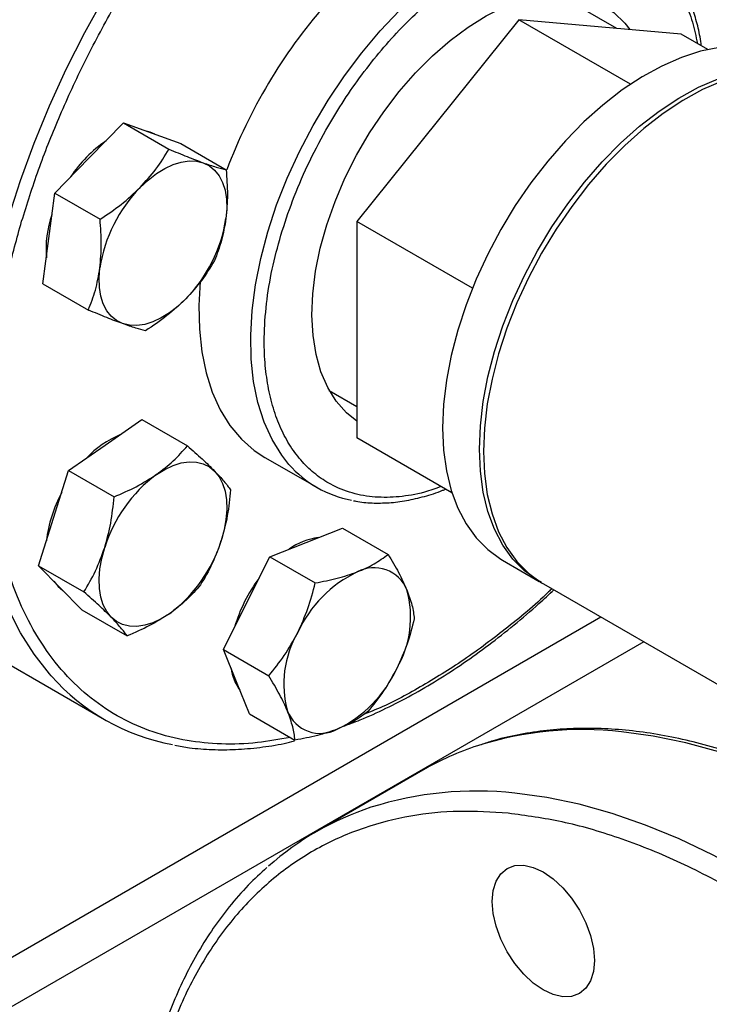
# Model space of a CAD drawing. Extents: x 0.4 to 10.6, y 0.4 to 8.1.
# Drawn here: x 3.4 to 3.6, y 5 to 5.3 of the extents above; entities that cross this region are included whole.
import ezdxf

# ---------------------------------------------------------------- set-up
doc = ezdxf.new("R2010")
doc.units = 0
doc.linetypes.add('SLD-SOLID', pattern=[0])
doc.layers.get('0').update_dxf_attribs({"linetype": 'CONTINUOUS'})

msp = doc.modelspace()

# ---------------------------------------------------------------- linework, layer by layer
at = {"color": 7, "linetype": 'SLD-SOLID'}
for p, q in [((3.534091852394239, 5.257815352362458), (3.518828413529341, 5.266626748063333)), ((3.508705580149619, 5.260085267647067), (3.466599255491402, 5.20770540006956)), ((3.537696140095299, 5.243349373623971), (3.508705580149619, 5.260085267647067)), ((3.550811904807808, 5.256320327722081), (3.508705580149619, 5.260085267647067)), ((3.55772135560974, 5.252331586676867), (3.550811904807808, 5.256320327722081)), ((3.397127491501734, 5.224193216951923), (3.406067761550818, 5.233291424649678)), ((3.406067761550818, 5.233291424649678), (3.417845789549767, 5.226492113813286)), ((3.406067761550818, 5.233291424649678), (3.413490561366435, 5.230604311242196)), ((3.413490561366435, 5.230604311242196), (3.420913361182085, 5.227917197834711)), ((3.420913361182085, 5.227917197834711), (3.432691389181037, 5.221117886998304)), ((3.388187221452614, 5.215095009254195), (3.397127491501734, 5.224193216951923)), ((3.386669751219098, 5.203309688148988), (3.388187221452614, 5.215095009254195)), ((3.388187221452614, 5.215095009254195), (3.399965249451558, 5.208295698417779)), ((3.496612266577514, 5.190379257566857), (3.466599255491402, 5.20770540006956)), ((3.466599255491402, 5.20770540006956), (3.466599255491407, 5.151560592567048)), ((3.385152280985634, 5.191524367043753), (3.386669751219098, 5.203309688148988)), ((3.385152280985634, 5.191524367043753), (3.396930308984568, 5.184725056207323)), ((3.459482843078605, 5.163826066170504), (3.466599255491406, 5.159717848730461)), ((3.401336524147945, 5.149659535495863), (3.410854590825443, 5.156285124316282)), ((3.410854590825443, 5.156285124316282), (3.422632618824402, 5.149485813479879)), ((3.491311776858529, 5.137294357647156), (3.466599255491407, 5.151560592567048)), ((3.391818457470474, 5.14303394667544), (3.401336524147945, 5.149659535495863)), ((3.442768941652977, 5.146455989969029), (3.456203970495513, 5.138700112906718)), ((3.38790757259967, 5.130692195667042), (3.391818457470474, 5.14303394667544)), ((3.391818457470474, 5.14303394667544), (3.403596485469421, 5.13623463583904)), ((3.383996687728827, 5.118350444658668), (3.38790757259967, 5.130692195667042)), ((3.453496585672709, 5.124390614752242), (3.462943808463796, 5.128092061766559)), ((3.462943808463796, 5.128092061766559), (3.474721836462773, 5.121292750930156)), ((3.444049362881598, 5.120689167737924), (3.453496585672709, 5.124390614752242)), ((3.438011583714343, 5.108632056761903), (3.444049362881598, 5.120689167737924)), ((3.444049362881598, 5.120689167737924), (3.45582739088056, 5.113889856901529)), ((3.504442646391466, 5.119801204837763), (3.513988587937624, 5.114290450082879)), ((3.383996687728827, 5.118350444658668), (3.395774715727781, 5.111551133822253)), ((3.389603869535447, 5.112634282470733), (3.383996687728827, 5.118350444658668)), ((3.395211051342117, 5.106918120282767), (3.389603869535447, 5.112634282470733)), ((3.515049248109404, 5.113678143999012), (3.617579731381871, 5.054488555891625)), ((3.395211051342117, 5.106918120282767), (3.406989079341071, 5.100118809446339)), ((3.431973804547109, 5.096574945785873), (3.438011583714343, 5.108632056761903)), ((3.373552250769877, 5.094329061514488), (3.401129415236134, 5.078409103333955)), ((3.431973804547109, 5.096574945785873), (3.443751832546058, 5.089775634949468)), ((3.43538324817102, 5.08821928182412), (3.431973804547109, 5.096574945785873)), ((3.438792691794891, 5.079863617862387), (3.43538324817102, 5.08821928182412)), ((3.438792691794891, 5.079863617862387), (3.450570719793857, 5.073064307025984)), ((3.483718384986108, 5.06523732998768), (3.456052136200944, 5.049265944524503))]:
    msp.add_line(p, q, dxfattribs=at)
at = {"color": 8, "linetype": 'SLD-SOLID'}
for p, q in [((3.197484640309985, 4.913085302036873), (3.530004265966868, 5.105044795955878)), ((3.541140710820911, 5.098615863185321), (3.203052410240671, 4.903441641660463))]:
    msp.add_line(p, q, dxfattribs=at)
at = {"color": 8, "linetype": 'SLD-SOLID', "flags": 128}
for points in [[(3.387307200078246, 5.08973125195716), (3.386832919566171, 5.090270599919675), (3.382862291462185, 5.095351901623796), (3.3793177826854, 5.100963291719913), (3.376214571366563, 5.107080741374159), (3.373565945932952, 5.113678054727949), (3.3713832482053, 5.120726981072662), (3.369675824830371, 5.128197335823518), (3.368450987257183, 5.136057129774604), (3.367713980428266, 5.144272706081568), (3.367467960320009, 5.15280888438538), (3.367713980428285, 5.161629111460049), (3.36845098725722, 5.170695617739134), (3.369675824830427, 5.179969579050833), (3.371383248205374, 5.189411282869044), (3.373565945933044, 5.1989802983685), (3.376214571366672, 5.208635649555773), (3.379317782685527, 5.218335990734761), (3.382862291462327, 5.228039783555313), (3.386832919566329, 5.237705474886815), (3.391212664158408, 5.247291674755085), (3.395982770499831, 5.256757333580587), (3.401122812262924, 5.266061917959032), (3.406610778999743, 5.275165584231651), (3.412423170394193, 5.284029349101839), (3.418535096893989, 5.292615256567637), (3.424920386291539, 5.30088654045514), (3.431551695797356, 5.308807781856913), (3.438400629126076, 5.316345060801181), (3.445437858093721, 5.323466101502364), (3.452633248205475, 5.330140410570933), (3.459955987696223, 5.336339407590801), (3.46737471947126, 5.34203654750504), (3.474857675382179, 5.347207434285897), (3.482372812262966, 5.351829925402328), (3.489887949143752, 5.355884226637714), (3.497370905054669, 5.359352976851736), (3.504789636829702, 5.362221322323448), (3.512112376320446, 5.364476980357182), (3.519307766432195, 5.366110291878944), (3.526344995399832, 5.367114262798045)], [(3.44901142786178, 5.144639886503516), (3.447128563844174, 5.147009253304995), (3.444608387228748, 5.151075458789236), (3.442540108265724, 5.155647507333236), (3.44094137278196, 5.160686391830878), (3.439825820624905, 5.166149122296288), (3.43920296929223, 5.17198909263924), (3.439078132731894, 5.178156478291884), (3.439452376005415, 5.18459866129439), (3.440322506201138, 5.191260679212832), (3.441681099675031, 5.198085694059287), (3.443516565386601, 5.205015477213521), (3.445813243789565, 5.211990906209033), (3.448551540433575, 5.218952469145103), (3.45170809313716, 5.225840772421336), (3.455255971305621, 5.232597047462927), (3.459164905693374, 5.239163652113418), (3.463401546650472, 5.245484562417247), (3.467929748650067, 5.251505850596396), (3.472710878669298, 5.257176145143164), (3.47770414579262, 5.26244706910377), (3.482866949225512, 5.267273652813455), (3.488155241749439, 5.271614717561816), (3.493523905517186, 5.275433226915034), (3.498927136982424, 5.278696602697678), (3.504318837679417, 5.281377002938202), (3.509653007518879, 5.283451559406838), (3.514884137244515, 5.284902572719264), (3.519967596701949, 5.285717663341509)], [(3.721959323967421, 4.685233429189585), (3.722878410694251, 4.686085684276389), (3.728032687744578, 4.691411068046116), (3.732779506079864, 4.697289623202857), (3.737104193556663, 4.703703179469509), (3.740993382813822, 4.710631912911198), (3.744435052590228, 4.718054407209926), (3.747418564881836, 4.725947719861179), (3.74993469782313, 4.734287453087902), (3.751975674191383, 4.743047829252621), (3.753535185445604, 4.752201770534648), (3.754608411225878, 4.761720982626071), (3.755192034252823, 4.771576042187839), (3.755284250581108, 4.781736487795616), (3.754884775175348, 4.792170914094302), (3.753994842791127, 4.80284706887018), (3.752617204158447, 4.813731952740662), (3.750756117479372, 4.824791921153493), (3.748417335266172, 4.83599278838013), (3.745608086560637, 4.84729993318187), (3.742337054589526, 4.858678405822118), (3.738614349925205, 4.870093036094016), (3.734451479234453, 4.881508542029541), (3.729861309712009, 4.89288963895404), (3.724858029308817, 4.904201148549146), (3.719457102877876, 4.915408107586934), (3.71367522437327, 4.926475875999266), (3.70753026525011, 4.937370243948245), (3.701041219224892, 4.948057537566873), (3.694228143567009, 4.958504723043038), (3.687112097102878, 4.968679508725137), (3.679715075124314, 4.978550444933722), (3.672059941402348, 4.988087021170649), (3.664170357516617, 4.997259760425292), (3.656070709718777, 5.006040310286282), (3.647786033556, 5.014401530577191), (3.639341936487529, 5.022317577245262), (3.630764518733492, 5.029763982243893), (3.622080292600614, 5.036717729161973), (3.613316100534199, 5.043157324366278), (3.60449903214967, 5.049062863437071), (3.595656340500116, 5.054416092691517), (3.586815357838673, 5.059200465604771), (3.578003411136091, 5.06340119395434), (3.569247737614636, 5.067005293529627), (3.560575400559395, 5.070001624265392), (3.552013205667214, 5.07238092467504), (3.543587618191826, 5.074135840477359), (3.535324681141269, 5.075260947328172)], [(3.694293075182862, 4.669262043726959), (3.695212161909088, 4.670114298813211), (3.700366438959415, 4.675439682582939), (3.705113257294701, 4.68131823773968), (3.7094379447715, 4.687731794006332), (3.713327134028659, 4.69466052744802), (3.716768803805064, 4.702083021746748), (3.719752316096672, 4.709976334398002), (3.722268449037966, 4.718316067624725), (3.724309425406219, 4.727076443789445), (3.725868936660441, 4.736230385071471), (3.726942162440714, 4.745749597162893), (3.727525785467659, 4.755604656724661), (3.727618001795944, 4.765765102332439), (3.727218526390184, 4.776199528631125), (3.726328594005964, 4.786875683407002), (3.724950955373284, 4.797760567277485), (3.723089868694208, 4.808820535690316), (3.720751086481008, 4.820021402916953), (3.717941837775474, 4.831328547718693), (3.714670805804363, 4.842707020358941), (3.710948101140042, 4.85412165063084), (3.706785230449289, 4.865537156566363), (3.702195060926846, 4.876918253490863), (3.697191780523654, 4.888229763085969), (3.691790854092713, 4.899436722123757), (3.686008975588106, 4.910504490536089), (3.679864016464946, 4.921398858485068), (3.673374970439728, 4.932086152103696), (3.666561894781846, 4.942533337579861), (3.659445848317714, 4.95270812326196), (3.652048826339151, 4.962579059470544), (3.644393692617184, 4.972115635707472), (3.636504108731454, 4.981288374962115), (3.628404460933614, 4.990068924823104), (3.620119784770837, 4.998430145114013), (3.611675687702366, 5.006346191782084), (3.603098269948328, 5.013792596780717), (3.59441404381545, 5.020746343698796), (3.585649851749036, 5.0271859389031), (3.576832783364506, 5.033091477973894), (3.567990091714952, 5.03844470722834), (3.559149109053509, 5.043229080141593), (3.550337162350927, 5.047429808491162), (3.541581488829472, 5.051033908066451), (3.532909151774231, 5.054030238802214), (3.52434695688205, 5.056409539211863), (3.515921369406663, 5.058164455014182), (3.507658432356105, 5.059289561864995)]]:
    msp.add_lwpolyline(points, dxfattribs=at)
at = {"color": 7, "linetype": 'SLD-SOLID', "flags": 128}
for points in [[(3.466599255491405, 5.155864899119926), (3.463903209063107, 5.158056267053819), (3.461266175768577, 5.161058657012383), (3.459060572356344, 5.164608152186938), (3.457311389194382, 5.168664535378853), (3.456038445226855, 5.173181846145713), (3.455256163417559, 5.178108901551505), (3.454973407331975, 5.18338987608973), (3.455193380709538, 5.188964934208697), (3.455913591163982, 5.194770908272242), (3.457125878423077, 5.200742014274272), (3.458816506787773, 5.206810597197852), (3.460966320763156, 5.212907897573577), (3.463550962097863, 5.218964830551831), (3.466541145772803, 5.224912768661742), (3.46990299181212, 5.23068431938785), (3.473598409156863, 5.236214088754233), (3.477585527251905, 5.241439422264387), (3.481819170456055, 5.246301114801705), (3.486251369900133, 5.250744081447104), (3.490831906993419, 5.254717981613173), (3.49550888242036, 5.258177789423142), (3.50022930418054, 5.261084303872052), (3.504939688009233, 5.263404592989814), (3.509586663375488, 5.265112366973584), (3.514117578191565, 5.266188276061732), (3.518481095382138, 5.266620129774381), (3.522627774553864, 5.266403035036404), (3.526510632174799, 5.265539451617929), (3.530085673916587, 5.264039164264161), (3.533312393127777, 5.261919171830298), (3.536154229790378, 5.259203494677725), (3.537510119723047, 5.257509707753372)], [(3.566008141360517, 5.253219753173984), (3.565443379909975, 5.253221001939645), (3.560745362885842, 5.252872125146934), (3.555871761509987, 5.251887255891596), (3.550868079285338, 5.250275589632509), (3.545781034244656, 5.248052174063295), (3.540658122756858, 5.245237768616057), (3.535547176066211, 5.241858650636156), (3.530495913704897, 5.237946370037717), (3.525551497948595, 5.23353745473058), (3.520760093475022, 5.228673069569052), (3.516166436336773, 5.223398632006746), (3.511813416272855, 5.217763388046066), (3.507741676258749, 5.211819952441536), (3.503989233033893, 5.205623817450024), (3.50059112214964, 5.19923283471449), (3.497579070851744, 5.192706675118779), (3.49498120185162, 5.186106271656659), (3.492821770752166, 5.179493250516871), (3.491120939579729, 5.172929355696019), (3.489894588536703, 5.1664758725115), (3.489154167732354, 5.16019305539701), (3.488906590276237, 5.154139565323137)], [(3.498452531822395, 5.148628810568254), (3.498700109278511, 5.154682300642127), (3.49944053008286, 5.160965117756617), (3.500666881125887, 5.167418600941136), (3.502367712298323, 5.173982495761988), (3.504527143397778, 5.180595516901776), (3.507125012397902, 5.187195920363896), (3.510137063695798, 5.193722079959607), (3.513535174580051, 5.200113062695142), (3.517287617804906, 5.206309197686653), (3.521359357819014, 5.212252633291182), (3.525712377882931, 5.217887877251863), (3.53030603502118, 5.223162314814169), (3.535097439494753, 5.228026699975697), (3.540041855251055, 5.232435615282834), (3.545093117612369, 5.236347895881273), (3.550204064303016, 5.239727013861174), (3.555326975790814, 5.242541419308411), (3.560414020831496, 5.244764834877625), (3.565417703056145, 5.246376501136711), (3.566008141360518, 5.246527476558936)], [(3.566008141360518, 5.245637910147723), (3.561474681003276, 5.244152528793758), (3.556387635962594, 5.241929113224544), (3.551264724474795, 5.239114707777306), (3.546153777784149, 5.235735589797406), (3.541102515422835, 5.231823309198967), (3.536158099666533, 5.22741439389183), (3.531366695192959, 5.222550008730301), (3.52677303805471, 5.217275571167996), (3.522420017990793, 5.211640327207315), (3.518348277976686, 5.205696891602784), (3.514595834751831, 5.199500756611273), (3.511197723867578, 5.193109773875739), (3.508185672569681, 5.186583614280028), (3.505587803569558, 5.179983210817907), (3.503428372470103, 5.173370189678121), (3.501727541297667, 5.166806294857268), (3.50050119025464, 5.160352811672749), (3.499760769450291, 5.15406999455826), (3.499513191994175, 5.148016504484387)], [(3.414198191559123, 5.230337712069982), (3.412938134193593, 5.230923220660929), (3.41162682181336, 5.231278999993795)], [(3.410385743648979, 5.216539390903581), (3.412457462904335, 5.21847248178942), (3.41459477629526, 5.220124869587221), (3.416761113797059, 5.221468281483634), (3.418919408774454, 5.222479731328646), (3.42103273220199, 5.223141912934981), (3.423064924529898, 5.223443496191766), (3.424981214384017, 5.223379320925863), (3.426748813513677, 5.222950485193858)], [(3.426748813513677, 5.222950485193858), (3.428337477807645, 5.222164326494027), (3.429720024779415, 5.221034296219687), (3.430872798666984, 5.219579729502138), (3.431776075189527, 5.217825514381198), (3.432414399035308, 5.215801665963944), (3.432776848306348, 5.213542812857916), (3.43285722139513, 5.211087604666027), (3.432654143095826, 5.208478050681151)], [(3.405833332948466, 5.181183427587929), (3.404244668654498, 5.181969586287761), (3.40286212168273, 5.183099616562101), (3.401709347795163, 5.18455418327965), (3.400806071272622, 5.186308398400592), (3.400167747426845, 5.188332246817843), (3.399805298155807, 5.190591099923872), (3.399724925067029, 5.193046308115759), (3.399928003366322, 5.195655862100629)], [(3.425996649493595, 5.192133738638769), (3.42564310388935, 5.185912355354199), (3.425767940449685, 5.179744969701556), (3.42639079178236, 5.173904999358603), (3.427506343939415, 5.168442268893193), (3.42910507942318, 5.16340338439555), (3.431173358386205, 5.15883133585155), (3.433693535001631, 5.154765130367309), (3.436644108011165, 5.151239459374318), (3.439999904166234, 5.148284402654369), (3.442768941652977, 5.146455989969029)], [(3.42219640281318, 5.187594521878205), (3.420124683557824, 5.185661430992364), (3.417987370166899, 5.184009043194561), (3.4158210326651, 5.182665631298148), (3.413662737687705, 5.181654181453135), (3.411549414260169, 5.180991999846797), (3.409517221932262, 5.180690416590011), (3.407600932078145, 5.180754591855914), (3.405833332948466, 5.181183427587929)], [(3.488906590276237, 5.154139565323137), (3.489154167732354, 5.148371922095675), (3.489894588536703, 5.142943976645433), (3.491120939579729, 5.137906408236597), (3.492821770752166, 5.133306251288105), (3.49498120185162, 5.129186456225939), (3.497579070851744, 5.125585488466577), (3.500591122149641, 5.122536969275759), (3.503989233033894, 5.120069361855793), (3.504442646391466, 5.119801204837763)], [(3.514522667301729, 5.113990791673953), (3.513535174580051, 5.11455860710091), (3.510137063695798, 5.117026214520877), (3.507125012397901, 5.120074733711694), (3.504527143397778, 5.123675701471056), (3.502367712298323, 5.127795496533222), (3.500666881125887, 5.132395653481714), (3.49944053008286, 5.137433221890549), (3.498700109278511, 5.142861167340792), (3.498452531822395, 5.148628810568254)], [(3.499513191994175, 5.148016504484387), (3.499760769450291, 5.142248861256924), (3.50050119025464, 5.136820915806681), (3.501727541297667, 5.131783347397846), (3.503428372470104, 5.127183190449355), (3.505587803569558, 5.123063395387189), (3.508185672569682, 5.119462427627827), (3.511197723867578, 5.11641390843701), (3.514595834751832, 5.113946301017042), (3.515049248109404, 5.113678143999012)], [(3.414594776295188, 5.142005709447519), (3.416761113796989, 5.143349121343931), (3.418919408774387, 5.144360571188944), (3.421032732201926, 5.145022752795281), (3.423064924529836, 5.145324336052068), (3.424981214383958, 5.145260160786163), (3.42674881351359, 5.144831325054163), (3.428337477807554, 5.144045166354335), (3.429720024779324, 5.142915136079994)], [(3.429720024779324, 5.142915136079994), (3.430872798666896, 5.141460569362442), (3.431776075189442, 5.139706354241499), (3.432414399035225, 5.137682505824244), (3.432776848306268, 5.135423652718211), (3.432857221395052, 5.13296844452632), (3.432654143095745, 5.130358890541443), (3.432171088134353, 5.127639640955771), (3.431416321715099, 5.124857222883679)], [(3.402862121682682, 5.104980456422363), (3.401709347795111, 5.106435023139918), (3.400806071272565, 5.108189238260862), (3.400167747426783, 5.11021308667812), (3.399805298155743, 5.112471939784154), (3.39972492506696, 5.114927147976046), (3.399928003366269, 5.117536701960923), (3.400411058327664, 5.120255951546597), (3.401165824746917, 5.123038369618699)], [(3.38796628242694, 5.114303697487433), (3.3890514423627, 5.112953191889391), (3.390337481391309, 5.11188641224012)], [(3.417987370166815, 5.105889883054855), (3.415821032665013, 5.104546471158443), (3.413662737687616, 5.10353502131343), (3.411549414260078, 5.102872839707094), (3.40951722193217, 5.102571256450307), (3.407600932078051, 5.102635431716211), (3.405833332948422, 5.103064267448211), (3.404244668654461, 5.103850426148037), (3.402862121682682, 5.104980456422363)], [(3.509948260829672, 5.04060874166799), (3.512435417587764, 5.040044171613223), (3.515021974268542, 5.038845164276166), (3.51760853094932, 5.037057796836369), (3.520095687707413, 5.034750756822179), (3.522387864503421, 5.032012702487537), (3.524396974268541, 5.028948855725003), (3.526045808041222, 5.025676958447439), (3.527271002064255, 5.022322747832318), (3.528025472818434, 5.019015124312518), (3.528280226415785, 5.015881198004967), (3.528025472818432, 5.01304140394014), (3.527271002064252, 5.010604873811372), (3.526045808041216, 5.008665242105089), (3.524396974268534, 5.007297047780008), (3.522387864503413, 5.006552869776747), (3.520095687707404, 5.006461306438633), (3.51760853094931, 5.007025876493398), (3.515021974268533, 5.008224883830456), (3.512435417587756, 5.010012251270252), (3.509948260829663, 5.012319291284443), (3.507656084033655, 5.015057345619086), (3.505646974268534, 5.018121192381619), (3.503998140495854, 5.021393089659184), (3.50277294647282, 5.024747300274304), (3.502018475718642, 5.028054923794104), (3.50176372212129, 5.031188850101655), (3.502018475718644, 5.034028644166482), (3.502772946472823, 5.03646517429525), (3.503998140495859, 5.038404806001532), (3.505646974268541, 5.039773000326614), (3.507656084033663, 5.040517178329875), (3.509948260829672, 5.04060874166799)]]:
    msp.add_lwpolyline(points, dxfattribs=at)
at = {"color": 7, "linetype": 'SLD-SOLID'}
for centre, radius, start, end in [((3.56446741161888, 5.171724144224221), 0.1405503762829752, 139.0439053866775, 159.4323714634836), ((3.42011642292506, 5.200986712914665), 0.03328289436436382, 123.8920001651097, 146.5815391681083), ((3.437575305955443, 5.189863610205877), 0.03809028188723567, 135.546485429302, 171.2533037249077), ((3.413066900855325, 5.20048394985549), 0.02713324321550758, 160.6788467223449, 184.6471569299726), ((3.395006840506763, 5.214270302575868), 0.03809028188717346, 315.5464854292971, 351.2533037249482), ((3.414946765373068, 5.129061719116777), 0.02526100132470102, 112.5404197803945, 137.1436408282856), ((3.470364494779044, 5.163225760671201), 0.0283088004929602, 221.0365626614162, 259.6145053039882), ((3.437009168805119, 5.111898685685232), 0.03753448909219551, 126.667332478303, 162.7353783758259), ((3.420731827393396, 5.120685773298167), 0.03493905070950183, 151.559430813746, 173.2755748135337), ((3.395572977657084, 5.135996906817024), 0.03753448909198102, 306.6673324781663, 342.7353783759208), ((3.458921907742222, 5.108703407373116), 0.01708499823559271, 97.5038202472284, 125.2869357876702), ((3.471099937624446, 5.108655020052224), 0.009175776634713135, 21.93432071623809, 118.2643500566856), ((3.472728947797692, 5.091372737708081), 0.03940967595774897, 143.0682673663872, 163.7315217884657), ((3.480689398785477, 5.08755674431692), 0.03233646517057451, 115.5262178248202, 155.4770740933227), ((3.454276735692735, 5.104969061124276), 0.02631449278631904, 329.6422938924343, 15.68370975983563), ((3.473976268860604, 5.087678966407988), 0.02631449278645139, 149.6422938925844, 195.6837097597297), ((3.446012195705977, 5.093282545206113), 0.0121443177823708, 187.6337567068113, 216.7610742078419), ((3.447563605767554, 5.105091283215459), 0.03233646517076417, 295.5262178249884, 335.4770740932657), ((3.428882636674153, 5.126471978435078), 0.05548331199798263, 221.4674291472023, 259.5362300895483), ((3.457153066928755, 5.083993007480012), 0.009175776634699928, 201.9343207160022, 298.2643500567087), ((3.521681009886322, 4.999379235768218), 0.0760161131835495, 108.1777841968073, 119.9604670895614), ((3.493971354108206, 4.983581767487849), 0.07583733525779127, 108.1876176431128, 131.5547424825864)]:
    msp.add_arc(centre, radius, start, end, dxfattribs=at)
at = {"color": 8, "linetype": 'SLD-SOLID'}
for centre, radius, start, end in [((3.525237790285073, 4.985713466976473), 0.09011379808044283, 83.57312627618103, 107.6157201305155), ((3.49757154149991, 4.969742081513068), 0.09011379808066858, 83.57312627619777, 107.6157201299636)]:
    msp.add_arc(centre, radius, start, end, dxfattribs=at)
for points, knots in [([(3.379615542025725, 5.20777677624546), (3.381019720350793, 5.212228353036553), (3.383828127108373, 5.221131665471167), (3.389199179718219, 5.234692393498428), (3.395478350891401, 5.248428248164915), (3.402812198596364, 5.262299727094025), (3.411099262930856, 5.276018737034303), (3.420267688412934, 5.28935942859184), (3.430203988841137, 5.302092862338942), (3.440767585883443, 5.314000018141157), (3.451794192489923, 5.324883600838455), (3.463104992653805, 5.334578815091466), (3.474515953131154, 5.342961568111752), (3.48584748594344, 5.349953107028402), (3.49693324326167, 5.355521733383999), (3.507570243969402, 5.359656201134851), (3.51775268193391, 5.362466306879216), (3.527496133110397, 5.364019460554815), (3.536879249933, 5.364359280026644), (3.545958026796561, 5.363455463255255), (3.554708263766627, 5.361239742647348), (3.563055563531278, 5.35759408373895), (3.570794147054748, 5.352491076279891), (3.577757739912201, 5.345922341509061), (3.583839272418638, 5.337965466969252), (3.588786874216227, 5.328598804129669), (3.59186397708007, 5.321159904398161), (3.592919110829837, 5.316581446629655), (3.59308228563268, 5.315873395215446)], [0, 0, 0, 0, 0.03691430739921724, 0.07382993206816936, 0.1124705678303391, 0.1520920382491034, 0.1925347251889271, 0.2336159878656137, 0.2751342750766043, 0.3168745753185839, 0.3586148755605626, 0.400133162771551, 0.4412144254482345, 0.4816571123880538, 0.521278582806813, 0.5599192185689771, 0.5968328682993017, 0.6337491561650339, 0.6706628059181364, 0.7075790937919693, 0.7462197295541331, 0.7858411999728924, 0.8262838869127116, 0.8673651495893948, 0.9088834368003835, 0.950623737042362, 0.9923640372843413, 1, 1, 1, 1]), ([(3.446917536045662, 5.204156603903209), (3.447875425170412, 5.207134495329525), (3.449820909181526, 5.213182627631098), (3.453766988584414, 5.22235088625178), (3.458130240934975, 5.230810781835085), (3.462719713375294, 5.23840262868993), (3.467324116842175, 5.245097080555218), (3.472294601679485, 5.251468624226288), (3.47758937575845, 5.257432826246604), (3.483114031163166, 5.262889747860173), (3.488772876492671, 5.26773852055572), (3.494500822942452, 5.271951539050147), (3.500771208755135, 5.27582109589737), (3.507499572819035, 5.279081232782247), (3.514489954651873, 5.281413603749208), (3.521112475115571, 5.282601705479068), (3.527408805370098, 5.282692169367685), (3.533394733023683, 5.281644274044698), (3.538534455425195, 5.279558653578649), (3.542815733933403, 5.276733468166261), (3.546310214352371, 5.273432903028046), (3.549345658912423, 5.269446281042543), (3.551853839391591, 5.264777769532838), (3.553831611377479, 5.259618675138662), (3.554655589416864, 5.25576296165093), (3.555060636939284, 5.253867586870637)], [0, 0, 0, 0, 0.0476476388604278, 0.09677291157719957, 0.1472810036183795, 0.1867625616916282, 0.2262491695841048, 0.2665708229325417, 0.3068976335549159, 0.347219287050202, 0.3875460978206456, 0.4270276563000536, 0.4665142645993958, 0.5170178828626506, 0.5661442365432615, 0.6137952756600272, 0.6614417833454169, 0.7105681957143983, 0.7610762877543953, 0.800557845826492, 0.8400444537201136, 0.8803661070668932, 0.9206929176909162, 0.9610145711849154, 1, 1, 1, 1]), ([(3.449330420155838, 5.073780316766316), (3.446482120561103, 5.073259026182967), (3.440367717513626, 5.072139979318182), (3.431406722702256, 5.07190334305729), (3.42232175656258, 5.072782078118671), (3.413573356173527, 5.075004940474839), (3.405225175017865, 5.078648280553538), (3.397488248556592, 5.083753161990521), (3.390518804887368, 5.090316675410816), (3.384459309929885, 5.098292805620287), (3.379428903353367, 5.107587228154133), (3.375516343380706, 5.11806169346537), (3.372775057548536, 5.129540436163223), (3.371220029495441, 5.141819836466445), (3.370831436494544, 5.154680223918424), (3.371547183551557, 5.167896713985633), (3.373298479942874, 5.18118430242919), (3.375905609712453, 5.194471473396434), (3.37837888321289, 5.203341622545532), (3.379615542025725, 5.20777677624546)], [0, 0, 0, 0, 0.04834005150193164, 0.1037708809722335, 0.1592056719504499, 0.2172298041113783, 0.2767267919492317, 0.3374569472806019, 0.3991460103064164, 0.4614913246809969, 0.524170021599564, 0.5868487185181319, 0.6491940328927157, 0.7108830959185349, 0.7716132512499116, 0.8311102390877729, 0.8891343712487101, 0.9445661966573177, 1, 1, 1, 1]), ([(3.48853124705647, 5.138899523334973), (3.487068916885799, 5.138374779228345), (3.483339141303211, 5.137036382609534), (3.477578732690813, 5.136116605944016), (3.471276705884379, 5.13599035530408), (3.465292379804774, 5.137048220494204), (3.460152172798639, 5.139131147055127), (3.455871174990768, 5.141957045858216), (3.452375992980429, 5.145256928250766), (3.449343148760787, 5.14924566791269), (3.446825240146905, 5.153906371120417), (3.444861584547441, 5.159152410353572), (3.443491440987892, 5.164896155869944), (3.442707204289089, 5.171057540227189), (3.442488338473599, 5.178173243729939), (3.443041024799786, 5.186256171682209), (3.444469698704586, 5.195175245630621), (3.446109937923631, 5.201193446199664), (3.446917536045662, 5.204156603903209)], [0, 0, 0, 0, 0.04439800064536933, 0.1132402121244871, 0.1820758769728924, 0.2530495835766465, 0.3260194246956447, 0.3830590574261505, 0.440105985708693, 0.4983593173951959, 0.5566200998823803, 0.614873431782079, 0.6731342144821715, 0.7301738477978524, 0.7872207766698553, 0.8601841544545377, 0.9311594229782525, 0.9999999999999999, 0.9999999999999999, 0.9999999999999999, 0.9999999999999999]), ([(3.51728060107672, 5.112390011349654), (3.516990645767088, 5.112102521335252), (3.513048797117457, 5.108194187576904), (3.505151225756178, 5.101742290579497), (3.493769669568564, 5.093244034626027), (3.482440069787804, 5.086361520387206), (3.474010278462132, 5.081903039777308), (3.469447608529071, 5.080175729719833), (3.468534441946579, 5.079830028223728)], [0, 0, 0, 0, 0.01874348690718154, 0.2548116420008723, 0.4883949263912053, 0.7183473433682678, 0.9436304186628602, 1, 1, 1, 1])]:
    msp.add_open_spline(points, degree=3, knots=knots, dxfattribs=at)
at = {"color": 7, "linetype": 'SLD-SOLID'}
for points, knots in [([(3.556054964578368, 5.253293573742806), (3.555948540735975, 5.254071980428276), (3.555624235735124, 5.256444016384878), (3.55471161020667, 5.260153466673122), (3.553330138241476, 5.264406463928524), (3.551586436251902, 5.268378044272924), (3.54945507345695, 5.272003138858985), (3.547825809264305, 5.274386097752064), (3.546816168237846, 5.275429765248305), (3.546741876248189, 5.275506560993331)], [0, 0, 0, 0, 0.08665233821614632, 0.264055365670781, 0.4423875014021155, 0.6218325994707896, 0.8027026771784735, 0.9854823543394626, 1, 1, 1, 1]), ([(3.410385743648979, 5.216539390903581), (3.411809201103893, 5.218106961240473), (3.414687717934354, 5.221276903258825), (3.416785422431662, 5.224741033261801), (3.417845789549767, 5.226492113813286)], [0, 0, 0, 0, 0.4945107285293276, 0.9999999999999999, 0.9999999999999999, 0.9999999999999999, 0.9999999999999999]), ([(3.417845789549767, 5.226492113813285), (3.419465004583595, 5.225816879477105), (3.42273312247288, 5.224454030585865), (3.425402167898874, 5.223454693009707), (3.426748813513677, 5.222950485193858)], [0, 0, 0, 0, 0.4954579634769807, 1, 1, 1, 1]), ([(3.426748813513677, 5.222950485193858), (3.427918001114041, 5.222543287382155), (3.430282333236507, 5.221719851634029), (3.431882514646087, 5.221320005120917), (3.432691389181037, 5.221117886998304)], [0, 0, 0, 0, 0.4945107285286552, 1, 1, 1, 1]), ([(3.432691389181037, 5.221117886998304), (3.432858665055289, 5.218965063734087), (3.433196283756739, 5.21461994583728), (3.432835947755649, 5.210537710175511), (3.432654143095826, 5.208478050681151)], [0, 0, 0, 0, 0.4954579634760952, 1, 1, 1, 1]), ([(3.399965249451558, 5.208295698417779), (3.40183090832248, 5.209534452040208), (3.405596432359733, 5.212034671460911), (3.408779667638631, 5.215028751608435), (3.410385743648979, 5.216539390903581)], [0, 0, 0, 0, 0.4954579634770363, 1, 1, 1, 1]), ([(3.399928003366322, 5.195655862100629), (3.400107684048582, 5.19767368966185), (3.40047103447132, 5.201754142207783), (3.400135073910626, 5.20609927859232), (3.399965249451558, 5.208295698417779)], [0, 0, 0, 0, 0.4945107285295717, 1, 1, 1, 1]), ([(3.432654143095826, 5.208478050681151), (3.43232528406892, 5.206546341945216), (3.431660265075531, 5.202640038958248), (3.430329258339389, 5.199257222310608), (3.429656448714011, 5.19754724478787)], [0, 0, 0, 0, 0.4945107285278992, 1, 1, 1, 1]), ([(3.429656448714011, 5.19754724478787), (3.428618229265779, 5.195830820554232), (3.426522754927355, 5.19236650196382), (3.423647227352086, 5.189194785940091), (3.42219640281318, 5.187594521878205)], [0, 0, 0, 0, 0.4954579634764189, 1, 1, 1, 1]), ([(3.396930308984568, 5.184725056207323), (3.397590472532996, 5.18640020886034), (3.39892290353036, 5.189781227587455), (3.399590947235064, 5.193685827373016), (3.399928003366322, 5.195655862100629)], [0, 0, 0, 0, 0.4954579634773789, 1, 1, 1, 1]), ([(3.42219640281318, 5.187594521878205), (3.420623767013613, 5.18611307036659), (3.417443581612486, 5.183117277907197), (3.413678909818336, 5.180615467641138), (3.411775908615784, 5.179350829392388)], [0, 0, 0, 0, 0.4945107285288758, 1, 1, 1, 1]), ([(3.405833332948466, 5.181183427587929), (3.404514967003466, 5.181676744224903), (3.401848966310375, 5.182674329531983), (3.39858181760396, 5.184036495781987), (3.396930308984568, 5.184725056207323)], [0, 0, 0, 0, 0.4945107285293008, 1, 1, 1, 1]), ([(3.411775908615784, 5.179350829392388), (3.410984133004646, 5.179548393117359), (3.409386064814195, 5.179947142838897), (3.407024727091828, 5.18076884453883), (3.405833332948466, 5.181183427587929)], [0, 0, 0, 0, 0.4954579634766821, 1, 1, 1, 1]), ([(3.414594776295188, 5.142005709447519), (3.416115050321167, 5.143158963622886), (3.419189349700885, 5.145491075160282), (3.421476492617653, 5.148144523707074), (3.422632618824402, 5.149485813479879)], [0, 0, 0, 0, 0.4945107285286643, 0.9999999999999999, 0.9999999999999999, 0.9999999999999999, 0.9999999999999999]), ([(3.422632618824402, 5.149485813479879), (3.423956969511667, 5.148318648305318), (3.426629952458542, 5.145962918333046), (3.428683781627663, 5.143937197429898), (3.429720024779324, 5.142915136079994)], [0, 0, 0, 0, 0.4954579634760977, 1, 1, 1, 1]), ([(3.429720024779324, 5.142915136079994), (3.430584984384337, 5.14200038578002), (3.43233410640559, 5.140150576974666), (3.433339012957055, 5.138757615955002), (3.433846982437654, 5.138053489103983)], [0, 0, 0, 0, 0.4945107285278986, 1, 1, 1, 1]), ([(3.403596485469421, 5.13623463583904), (3.405555981052914, 5.137071825285567), (3.409510898983269, 5.138761553795835), (3.412889918770358, 5.140917795079184), (3.414594776295188, 5.142005709447519)], [0, 0, 0, 0, 0.4954579634769765, 0.9999999999999999, 0.9999999999999999, 0.9999999999999999, 0.9999999999999999]), ([(3.433846982437654, 5.138053489103983), (3.433625557252769, 5.135810299177295), (3.433178647118696, 5.131282791109911), (3.432007310352547, 5.127012010985296), (3.431416321715099, 5.124857222883679)], [0, 0, 0, 0, 0.4954579634764177, 0.9999999999999999, 0.9999999999999999, 0.9999999999999999, 0.9999999999999999]), ([(3.465790920164481, 5.135223206191037), (3.465976484546988, 5.13517637310953), (3.467502117692794, 5.134791330999071), (3.470575128196944, 5.134590080906626), (3.474967877737093, 5.134615174959225), (3.479520285115141, 5.135193138026938), (3.484174781219193, 5.136301332892065), (3.487570177610103, 5.137335902887748), (3.48941254774032, 5.138135192343241), (3.48966530269612, 5.138244846949382)], [0, 0, 0, 0, 0.02602554725215435, 0.2139712211426524, 0.4025389992866364, 0.5915287556339454, 0.7807220769973745, 0.9699172382208161, 1, 1, 1, 1]), ([(3.401165824746917, 5.123038369618699), (3.401746549995526, 5.125149433506696), (3.402920893068599, 5.129418428628953), (3.40336964578549, 5.133945998063858), (3.403596485469421, 5.13623463583904)], [0, 0, 0, 0, 0.4945107285293328, 1, 1, 1, 1]), ([(3.431416321715099, 5.124857222883679), (3.430686418121839, 5.12283227782096), (3.429210406478102, 5.118737432257664), (3.427094686464369, 5.115172182559673), (3.426025212695991, 5.113369987087225)], [0, 0, 0, 0, 0.4945107285288741, 1, 1, 1, 1]), ([(3.395774715727781, 5.111551133822253), (3.396823580335353, 5.113316653137731), (3.398940540168256, 5.116880062035404), (3.400419584638029, 5.12097320628382), (3.401165824746917, 5.123038369618699)], [0, 0, 0, 0, 0.49545796347704, 1, 1, 1, 1]), ([(3.466754837819958, 5.116736788703898), (3.468263241125629, 5.117400068779367), (3.471313535525028, 5.118741354290894), (3.47357745131794, 5.120436083497943), (3.474721836462773, 5.121292750930156)], [0, 0, 0, 0, 0.4945107285279005, 1, 1, 1, 1]), ([(3.474721836462773, 5.121292750930156), (3.475689264807366, 5.119696919063646), (3.477641859004876, 5.116475996232348), (3.478950991739115, 5.113555888738373), (3.479611504234929, 5.112082571756495)], [0, 0, 0, 0, 0.4954579634764152, 1, 1, 1, 1]), ([(3.45582739088056, 5.113889856901529), (3.457775381105455, 5.114252152863504), (3.461707077371326, 5.114983387375172), (3.465062091937948, 5.116148792718566), (3.466754837819958, 5.116736788703898)], [0, 0, 0, 0, 0.4954579634760974, 0.9999999999999999, 0.9999999999999999, 0.9999999999999999, 0.9999999999999999]), ([(3.426025212695991, 5.113369987087225), (3.424893156535187, 5.112055127029487), (3.422608288303662, 5.109401299349516), (3.419536976220202, 5.107067422189941), (3.417987370166815, 5.105889883054855)], [0, 0, 0, 0, 0.4954579634766771, 1, 1, 1, 1]), ([(3.451269835861589, 5.100978230713558), (3.452206947081755, 5.10304159984086), (3.454101974158222, 5.107214146579007), (3.45524805786339, 5.111648392939327), (3.45582739088056, 5.113889856901529)], [0, 0, 0, 0, 0.4945107285286603, 1, 1, 1, 1]), ([(3.462907805140084, 5.076589319060053), (3.464439319054407, 5.077152239710387), (3.468181137589185, 5.07852757616886), (3.474188331578329, 5.081266135698995), (3.480892767661503, 5.084713849125717), (3.487595896409877, 5.088628770781362), (3.494271683297771, 5.092974305225304), (3.500899586645522, 5.097734215914822), (3.507449676684451, 5.102907290258096), (3.513086748053218, 5.107690906056251), (3.516486337799424, 5.110891403582106), (3.517775002530893, 5.112104599465323)], [0, 0, 0, 0, 0.08367781034261955, 0.2044429232810204, 0.3251425876442544, 0.4457515846400382, 0.5662496668022151, 0.6866107956223874, 0.8067995028422107, 0.926764496490374, 1, 1, 1, 1]), ([(3.479611504234929, 5.112082571756495), (3.48010820714814, 5.110725542117287), (3.481112640185799, 5.107981355670125), (3.481396988625109, 5.105722998385317), (3.481540723710541, 5.104581423006698)], [0, 0, 0, 0, 0.4945107285288744, 1, 1, 1, 1]), ([(3.402862121682682, 5.104980456422363), (3.40184798373302, 5.105981325547626), (3.399797193141118, 5.108005283911961), (3.397125319292819, 5.110360564668515), (3.395774715727781, 5.111551133822253)], [0, 0, 0, 0, 0.4945107285295722, 0.9999999999999999, 0.9999999999999999, 0.9999999999999999, 0.9999999999999999]), ([(3.406989079341071, 5.100118809446339), (3.406492168076481, 5.100808304009696), (3.405489234828418, 5.102199934812274), (3.403743113362907, 5.104048019839207), (3.402862121682682, 5.104980456422363)], [0, 0, 0, 0, 0.4954579634773777, 0.9999999999999999, 0.9999999999999999, 0.9999999999999999, 0.9999999999999999]), ([(3.417987370166815, 5.105889883054855), (3.416317917796198, 5.10482274770476), (3.412941949845853, 5.102664785726321), (3.408987839632256, 5.10097365691642), (3.406989079341071, 5.100118809446339)], [0, 0, 0, 0, 0.4945107285292961, 1, 1, 1, 1]), ([(3.481540723710541, 5.104581423006698), (3.480973881541586, 5.102384459872602), (3.479829804322649, 5.097950252944775), (3.477937776342078, 5.093775922169296), (3.476983168691601, 5.091669796818713)], [0, 0, 0, 0, 0.495457963476678, 1, 1, 1, 1]), ([(3.443751832546058, 5.089775634949468), (3.4451461141377, 5.09149492747235), (3.447960241055464, 5.09496503523047), (3.450159976739668, 5.098961730129726), (3.451269835861589, 5.100978230713558)], [0, 0, 0, 0, 0.4954579634769781, 0.9999999999999999, 0.9999999999999999, 0.9999999999999999, 0.9999999999999999]), ([(3.476983168691601, 5.091669796818713), (3.475896879126797, 5.089692546516682), (3.473700183479695, 5.085694149337491), (3.47088713247771, 5.082222222714067), (3.469465165376105, 5.080467201054594)], [0, 0, 0, 0, 0.4945107285292984, 1, 1, 1, 1]), ([(3.44864150031827, 5.080565455775781), (3.447995619060407, 5.082008604240264), (3.446689517452089, 5.084926940246396), (3.444738201715936, 5.088147617268116), (3.443751832546058, 5.089775634949468)], [0, 0, 0, 0, 0.4945107285293322, 1, 1, 1, 1]), ([(3.450570719793857, 5.073064307025984), (3.45043073087195, 5.07418246828128), (3.45014818637327, 5.076439291942866), (3.449146761342647, 5.079181763560641), (3.44864150031827, 5.080565455775781)], [0, 0, 0, 0, 0.4954579634770379, 1, 1, 1, 1]), ([(3.469465165376105, 5.080467201054594), (3.468344614573884, 5.07962723448141), (3.466082968006824, 5.077931900800044), (3.463035661143814, 5.076588859580429), (3.46149816673324, 5.07591123882835)], [0, 0, 0, 0, 0.4954579634773779, 1, 1, 1, 1]), ([(3.46149816673324, 5.07591123882835), (3.459840585082914, 5.075334077578168), (3.456488622112859, 5.074166941625629), (3.452557739023123, 5.073434532155471), (3.450570719793857, 5.073064307025984)], [0, 0, 0, 0, 0.4945107285295759, 0.9999999999999999, 0.9999999999999999, 0.9999999999999999, 0.9999999999999999]), ([(3.710159361534517, 4.936158339514654), (3.708073406871314, 4.939700393887826), (3.705154747773501, 4.944656421649873), (3.700638799479773, 4.951815300904254), (3.696718655055582, 4.957818360910064), (3.69190019707485, 4.964851906928943), (3.686694580295676, 4.972089156524691), (3.681087427941616, 4.979493678742001), (3.675146726624183, 4.986932772675764), (3.668913758854271, 4.994322096602986), (3.662424657938705, 5.001593906783722), (3.655710502392176, 5.008694001601701), (3.648799147744114, 5.015577698343857), (3.641716184103059, 5.022207373580892), (3.63448557373942, 5.028550801823018), (3.627130053556308, 5.034580016578794), (3.619671390178865, 5.040270510903933), (3.612130537493679, 5.045600659504741), (3.604527730384147, 5.050551286704851), (3.596882537033784, 5.055105329891029), (3.589213885639761, 5.059247564443679), (3.581540126236467, 5.062964342841051), (3.573879055714509, 5.066243387504583), (3.566247894476637, 5.06907361846728), (3.558663259742447, 5.07144497773447), (3.551141195596841, 5.073348204602927), (3.543697223194823, 5.074774694059468), (3.536346542269625, 5.075715998517323), (3.529103614524779, 5.076164692588078), (3.521984179894218, 5.076110082151028), (3.514998273062023, 5.075553219055839), (3.508177238739838, 5.074449325405107), (3.50265522992474, 5.073192470974067), (3.499504883339407, 5.072106236368211), (3.498485139141558, 5.07175463015384)], [0, 0, 0, 0, 0.03794765725415393, 0.05309620436115466, 0.07825920504502541, 0.1043313877515839, 0.1322542958355654, 0.1613520675704906, 0.1913522687628762, 0.2220373844169496, 0.2532530123586834, 0.2848851612460735, 0.3168483203218316, 0.3490773014713534, 0.3815217702198979, 0.414142501387935, 0.4469087782513856, 0.4797965646562676, 0.5127872113037693, 0.5458665398232968, 0.5790242008403838, 0.6122532366560972, 0.6455491682563442, 0.6789102517868645, 0.7123380991419932, 0.745837254556997, 0.7794154407718193, 0.8130839366230608, 0.8468581296146184, 0.8807582436504435, 0.9148101971666788, 0.9490464658383074, 0.9835067128603668, 1, 1, 1, 1]), ([(3.419348627017764, 5.071795548374472), (3.420612229788806, 5.071547259725425), (3.423767578760916, 5.070927256864155), (3.429058644234899, 5.070561607445344), (3.435145308683214, 5.070563516893793), (3.441402832893003, 5.071129333124381), (3.446501664916473, 5.071890615707077), (3.449543516371571, 5.072641550926297), (3.450418405495979, 5.072857532891928)], [0, 0, 0, 0, 0.1315089312353543, 0.3283916278961619, 0.525524424642441, 0.722840785496662, 0.9202842130597787, 1, 1, 1, 1]), ([(3.505939894044648, 5.054097426712661), (3.501655338858223, 5.054368779842513), (3.492942003258146, 5.054920620298211), (3.480419248992943, 5.053593546014314), (3.468258186249783, 5.05054176282724), (3.456726736487499, 5.04549803554909), (3.446036297452318, 5.038447655735761), (3.436407217969268, 5.029378455477509), (3.428035102162598, 5.018358528178204), (3.421084871763228, 5.005516751399543), (3.415679164457595, 4.991045313022103), (3.41230851229759, 4.976930286826844), (3.410424014625767, 4.963849172462818), (3.40953202794713, 4.952242216387773), (3.409318051784787, 4.938379277535192), (3.410199556791393, 4.922189812969811), (3.412611742079358, 4.903736327396976), (3.416296629682078, 4.885366571399458), (3.421147767802863, 4.867109919868077), (3.427181922129468, 4.848736149393406), (3.434522162123595, 4.8300047414343), (3.443263902428373, 4.810924383403858), (3.453391044994112, 4.791759430883328), (3.464842367228435, 4.772804513509253), (3.477509446839843, 4.75437246218129), (3.491237955955154, 4.736779406296391), (3.505833179539093, 4.720327876653741), (3.52106755322576, 4.705290961494261), (3.534975923100287, 4.693369495211388), (3.547245955876935, 4.684110083068819), (3.557743340601016, 4.677019788636064), (3.569854933755166, 4.669781894807085), (3.583436072713684, 4.662953767806516), (3.598202423577615, 4.657237348273998), (3.612296819275493, 4.653275908862629), (3.621200279086104, 4.6520842407875), (3.625578322886957, 4.65149826913828)], [0, 0, 0, 0, 0.02864122681233599, 0.05824656477864845, 0.08873141830768413, 0.1199900841770103, 0.1518966344514419, 0.1843069778800004, 0.2170621041680503, 0.2499923837522155, 0.2829226633363806, 0.3156777896244305, 0.3372871341795611, 0.3587352515196844, 0.380009915823009, 0.4112685816923354, 0.4417534352213715, 0.4713587731876844, 0.5000000000000084, 0.5286412268123326, 0.5582465647786455, 0.5887314183076817, 0.619990084177008, 0.6518966344514397, 0.6843069778799987, 0.7170621041680486, 0.7499923837522136, 0.7829226633363784, 0.8156777896244284, 0.8372871341805374, 0.8587352515210094, 0.8800099158230072, 0.9112685816923334, 0.941753435221369, 0.9713587731876815, 1, 1, 1, 1]), ([(3.625578322886957, 4.65149826913828), (3.630093364815042, 4.651221024542754), (3.639218522363042, 4.650660697384379), (3.65220308026028, 4.652180549271956), (3.664611588794127, 4.65551415182729), (3.676180194506841, 4.660865410731263), (3.686725014705265, 4.668161367289526), (3.696070105451255, 4.677329141115211), (3.7040791711326, 4.688222969582031), (3.710656089428226, 4.700652084502592), (3.715750049238224, 4.714385879939468), (3.719358487302697, 4.729181839619269), (3.721540991124422, 4.744976690834073), (3.722316264596086, 4.761819157824068), (3.721634496897622, 4.779781145421911), (3.71943263864546, 4.798716737683146), (3.715686674128429, 4.818376990249806), (3.710418279400868, 4.838481048325123), (3.703695449054577, 4.858729050701726), (3.695629684631503, 4.878816830325046), (3.686369974868732, 4.898450932366428), (3.67609422929933, 4.917362428091966), (3.664958668332532, 4.935383700605498), (3.652972091307126, 4.952580854140288), (3.640084825058436, 4.969009380157856), (3.626272415282554, 4.984614323499021), (3.61168608281591, 4.9991379480044), (3.59652092711871, 5.012325310169955), (3.580995710636864, 5.023954477920952), (3.565344245045829, 5.033843059416141), (3.54979776448645, 5.041877876187853), (3.534595970915436, 5.047944047716072), (3.519893848572153, 5.052204027658029), (3.51055879202079, 5.053470692761061), (3.505939894044648, 5.054097426712661)], [0, 0, 0, 0, 0.0301992796070393, 0.06103446848104905, 0.09237731951696569, 0.1240855835602962, 0.156006501325205, 0.18798102838537, 0.2198485160942783, 0.2514515109495418, 0.2826403188801787, 0.3132770126189092, 0.3433218470164814, 0.3737463649699737, 0.4047657780336036, 0.4362468377733895, 0.4680433626759748, 0.5000000000000089, 0.531956637324043, 0.5637531622266282, 0.5952342219664142, 0.6262536350300443, 0.6566781529835365, 0.6867229873811086, 0.7173596811198392, 0.7485484890504761, 0.78015148390574, 0.8120189716146481, 0.8439934986748131, 0.8759144164397218, 0.9076226804830521, 0.9389655315189687, 0.9698007203929784, 0.9999999999999999, 0.9999999999999999, 0.9999999999999999, 0.9999999999999999]), ([(3.443255653168389, 5.040005746131793), (3.441627641434868, 5.038508069752725), (3.438192171447693, 5.035347636602983), (3.433581334999444, 5.030035420358979), (3.429294184391166, 5.02428563662566), (3.425501431980642, 5.018290648643617), (3.422064499133664, 5.011894577065206), (3.418994933509838, 5.005110709474158), (3.416299595659928, 4.997958194582297), (3.413984982644623, 4.99045579034126), (3.412056095166507, 4.982623366213479), (3.410516798446384, 4.974481341523634), (3.4093698034509, 4.96605073494004), (3.408616751352481, 4.9573531372675), (3.408258243731825, 4.948410751249577), (3.408293853045611, 4.939246306552821), (3.408722138577216, 4.929883059396865), (3.409540646079413, 4.920344811913947), (3.410745859755456, 4.910656108690785), (3.412333115752209, 4.900842361891996), (3.414296459739258, 4.890930074836971), (3.416628406478153, 4.880947239184848), (3.419319512662776, 4.870924074631475), (3.422357562022047, 4.860894486693439), (3.425725873681563, 4.850899173405475), (3.42939933665805, 4.840992993884265), (3.433333567615539, 4.831265530018379), (3.437425947740492, 4.821915524939372), (3.441411235070696, 4.813433923510348), (3.445059743447951, 4.806115720501563), (3.448630616730142, 4.79929044119846), (3.451750648577086, 4.793585756149873), (3.453860552182035, 4.789901654543701), (3.454592874495634, 4.788622946926237)], [0, 0, 0, 0, 0.03364583253289399, 0.07100025477720957, 0.1050000720244997, 0.1390556577064799, 0.1731604061432483, 0.2073067425459479, 0.2414855362510025, 0.2756873493260754, 0.309903276757599, 0.3441253930598752, 0.3783468857363993, 0.4125619725651367, 0.4467652525168443, 0.4809515142743321, 0.5151169260563689, 0.5492572693336282, 0.5833675379788272, 0.617441305894678, 0.6514698090256565, 0.6854404956449662, 0.7193345577231778, 0.7531224049549773, 0.7867546655519237, 0.8201424499178437, 0.8531081806977386, 0.885239109255995, 0.9153058764731352, 0.9400555317823365, 0.9608685426056585, 0.9864179390251405, 1, 1, 1, 1])]:
    msp.add_open_spline(points, degree=3, knots=knots, dxfattribs=at)

doc.saveas('drawing.dxf')
